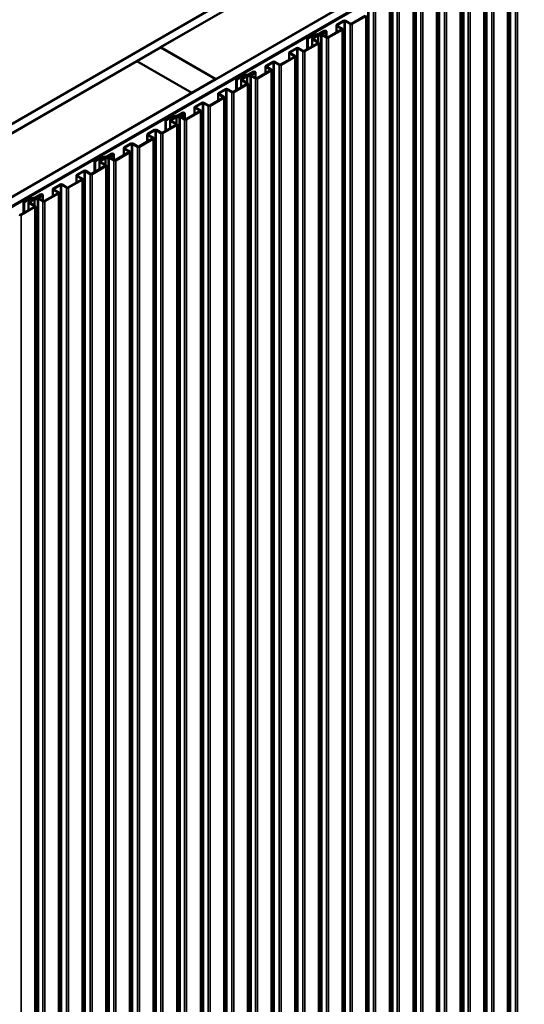
# Model space of a CAD drawing. Units: inches. Extents: x 0.6 to 33.4, y 0.4 to 21.4.
# Drawn here: x 28.9 to 31.1, y 14.7 to 19.1 of the extents above; entities that cross this region are included whole.
import ezdxf

# ---------------------------------------------------------------- set-up
doc = ezdxf.new("R2010")
doc.units = ezdxf.units.IN
doc.header["$LTSCALE"] = 2
doc.header["$MEASUREMENT"] = 0
doc.layers.add('Visible (ANSI)', color=7, linetype='Continuous', lineweight=50)
doc.layers.add('Visible Narrow (ANSI)', color=7, linetype='Continuous', lineweight=35)

msp = doc.modelspace()

# ---------------------------------------------------------------- linework, layer by layer
at = {"layer": 'Visible (ANSI)'}
for p, q in [((28.25916, 18.33983), (32.18219, 20.60479)), ((32.21754, 20.58438), (28.25916, 18.299)), ((28.25916, 18.01159), (32.46644, 20.44067)), ((32.5018, 20.42026), (28.25916, 17.97077)), ((28.26199, 17.97159), (32.49897, 20.41781)), ((28.26482, 17.96995), (32.5018, 20.41618)), ((29.49801, 19.01344), (30.5219, 19.60458)), ((31.05708, 14.62491), (31.05708, 19.52389)), ((30.76939, 19.46169), (29.7455, 18.87055)), ((30.95101, 14.56367), (30.95101, 19.46265)), ((30.85566, 14.54123), (30.85566, 19.44021)), ((30.85688, 14.53943), (30.85688, 19.43841)), ((30.84495, 14.50244), (30.84495, 19.40142)), ((30.73888, 14.4412), (30.73888, 19.34018)), ((30.63281, 14.37996), (30.63281, 19.27894)), ((30.53746, 14.35752), (30.53746, 19.2565)), ((30.53868, 14.35572), (30.53868, 19.2547)), ((30.52675, 14.31873), (30.52675, 19.2177)), ((30.41655, 19.15516), (30.35489, 19.11956)), ((30.35715, 19.11826), (30.41881, 19.15385)), ((30.42068, 14.25749), (30.42068, 19.15647)), ((30.28672, 19.11178), (30.28672, 19.08021)), ((30.31942, 19.1322), (30.28859, 19.1144)), ((30.28859, 19.10917), (30.31048, 19.09654)), ((30.29086, 19.11309), (30.32169, 19.13089)), ((30.31274, 19.09784), (30.29086, 19.11048)), ((30.32621, 19.13089), (30.3481, 19.11826)), ((30.35036, 19.11956), (30.32848, 19.1322)), ((30.18179, 19.06921), (30.15582, 19.05421)), ((30.15808, 19.05291), (30.18406, 19.0679)), ((30.20164, 19.06785), (30.17936, 19.05499)), ((30.18163, 19.05368), (30.2039, 19.06654)), ((30.2084, 19.07465), (30.18433, 19.07011)), ((30.18532, 19.06835), (30.2094, 19.07289)), ((30.23042, 19.08708), (30.20967, 19.0751)), ((30.21194, 19.07379), (30.23268, 19.08577)), ((30.21575, 19.07446), (30.21575, 19.07158)), ((30.23013, 19.0843), (30.21762, 19.07707)), ((30.21926, 14.17381), (30.21926, 19.07279)), ((30.21988, 19.07577), (30.2324, 19.08299)), ((30.22048, 14.17201), (30.22048, 19.07099)), ((30.23805, 19.08267), (30.22236, 19.0736)), ((30.22236, 19.06838), (30.24203, 19.05702)), ((30.22462, 19.0723), (30.24032, 19.08136)), ((30.24429, 19.05832), (30.22462, 19.06968)), ((30.2324, 19.08299), (30.23013, 19.0843)), ((30.2324, 19.0794), (30.2324, 19.08299)), ((30.24237, 19.08422), (30.24237, 19.05944)), ((30.31048, 19.09392), (30.24882, 19.05832)), ((30.25108, 19.05702), (30.31274, 19.09262)), ((30.31462, 14.19625), (30.31462, 19.09523)), ((29.39124, 18.95179), (29.4973, 19.01303)), ((29.4973, 19.01303), (29.74479, 18.87014)), ((29.7455, 18.87055), (29.49801, 19.01344)), ((29.49801, 19.01344), (29.49801, 19.01262)), ((30.20441, 19.03269), (30.14275, 18.99709)), ((30.14502, 18.99578), (30.20668, 19.03138)), ((30.15582, 19.05421), (30.15582, 19.00463)), ((30.15808, 19.05291), (30.15582, 19.05421)), ((30.15808, 19.00594), (30.15808, 19.05291)), ((30.17749, 19.05237), (30.17749, 19.01714)), ((30.17936, 19.04976), (30.20441, 19.0353)), ((30.20668, 19.03661), (30.18163, 19.05107)), ((30.20855, 14.13501), (30.20855, 19.03399)), ((30.09835, 18.97145), (30.03669, 18.93585)), ((30.03895, 18.93454), (30.10061, 18.97014)), ((30.07459, 18.98931), (30.07459, 18.95773)), ((30.10729, 19.00972), (30.07646, 18.99192)), ((30.07646, 18.9867), (30.09835, 18.97406)), ((30.07873, 18.99062), (30.10956, 19.00842)), ((30.10061, 18.97537), (30.07873, 18.988)), ((30.10248, 14.07378), (30.10248, 18.97276)), ((30.11408, 19.00842), (30.13597, 18.99578)), ((30.13823, 18.99709), (30.11634, 19.00972)), ((28.36664, 18.36024), (29.39053, 18.95138)), ((29.39053, 18.95138), (29.63802, 18.8085)), ((29.63872, 18.8089), (29.39124, 18.95179)), ((29.39124, 18.95179), (29.39124, 18.95097)), ((29.96852, 18.92807), (29.96852, 18.89649)), ((30.00123, 18.94849), (29.9704, 18.93069)), ((29.9704, 18.92546), (29.99228, 18.91283)), ((29.97266, 18.92938), (30.00349, 18.94718)), ((29.99454, 18.91413), (29.97266, 18.92677)), ((30.00801, 18.94718), (30.0299, 18.93454)), ((30.03216, 18.93585), (30.01028, 18.94849)), ((29.86359, 18.8855), (29.83762, 18.8705)), ((29.83988, 18.86919), (29.86586, 18.88419)), ((29.88344, 18.88413), (29.86117, 18.87128)), ((29.86343, 18.86997), (29.8857, 18.88283)), ((29.89021, 18.89094), (29.86613, 18.8864)), ((29.86713, 18.88464), (29.8912, 18.88918)), ((29.91222, 18.90336), (29.89147, 18.89139)), ((29.89374, 18.89008), (29.91448, 18.90206)), ((29.89755, 18.89075), (29.89755, 18.88787)), ((29.91194, 18.90059), (29.89942, 18.89336)), ((29.90106, 13.9901), (29.90106, 18.88908)), ((29.90168, 18.89206), (29.9142, 18.89928)), ((29.90228, 13.9883), (29.90228, 18.88728)), ((29.91986, 18.89895), (29.90416, 18.88989)), ((29.90416, 18.88467), (29.92383, 18.87331)), ((29.90642, 18.88859), (29.92212, 18.89765)), ((29.9261, 18.87461), (29.90642, 18.88597)), ((29.9142, 18.89928), (29.91194, 18.90059)), ((29.9142, 18.89569), (29.9142, 18.89928)), ((29.92417, 18.90051), (29.92417, 18.87573)), ((29.99228, 18.91021), (29.93062, 18.87461)), ((29.93288, 18.87331), (29.99454, 18.90891)), ((29.99642, 14.01254), (29.99642, 18.91152)), ((29.74479, 18.87014), (29.63872, 18.8089)), ((29.74479, 18.87014), (29.74479, 18.86932)), ((29.7455, 18.87055), (29.7455, 18.86973)), ((29.88622, 18.84898), (29.82456, 18.81338)), ((29.82682, 18.81207), (29.88848, 18.84767)), ((29.83762, 18.8705), (29.83762, 18.82092)), ((29.83988, 18.86919), (29.83762, 18.8705)), ((29.83988, 18.82222), (29.83988, 18.86919)), ((29.85929, 18.86866), (29.85929, 18.83343)), ((29.86117, 18.86605), (29.88622, 18.85159)), ((29.88848, 18.85289), (29.86343, 18.86736)), ((29.89035, 13.9513), (29.89035, 18.85028)), ((29.63802, 18.8085), (28.61413, 18.21735)), ((29.63802, 18.8085), (29.63802, 18.80768)), ((29.63872, 18.8089), (29.63872, 18.80809)), ((29.75639, 18.8056), (29.75639, 18.77402)), ((29.78909, 18.82601), (29.75826, 18.80821)), ((29.75826, 18.80299), (29.78015, 18.79035)), ((29.76053, 18.80691), (29.79136, 18.8247)), ((29.78241, 18.79166), (29.76053, 18.80429)), ((29.79588, 18.8247), (29.81777, 18.81207)), ((29.82003, 18.81338), (29.79815, 18.82601)), ((29.68303, 18.76477), (29.6522, 18.74697)), ((29.65446, 18.74567), (29.68529, 18.76347)), ((29.68982, 18.76347), (29.7117, 18.75083)), ((29.71396, 18.75214), (29.69208, 18.76477)), ((29.78015, 18.78774), (29.71849, 18.75214)), ((29.72075, 18.75083), (29.78241, 18.78643)), ((29.78429, 13.89006), (29.78429, 18.78904)), ((29.5454, 18.70178), (29.51942, 18.68679)), ((29.57201, 18.70723), (29.54793, 18.70268)), ((29.54893, 18.70093), (29.573, 18.70547)), ((29.59402, 18.71965), (29.57328, 18.70768)), ((29.57554, 18.70637), (29.59628, 18.71835)), ((29.57935, 18.70704), (29.57935, 18.70416)), ((29.59374, 18.71688), (29.58122, 18.70965)), ((29.58287, 13.80638), (29.58287, 18.70536)), ((29.58349, 18.70834), (29.596, 18.71557)), ((29.58409, 13.80459), (29.58409, 18.70357)), ((29.60166, 18.71524), (29.58596, 18.70618)), ((29.58596, 18.70095), (29.60564, 18.68959)), ((29.58822, 18.70487), (29.60392, 18.71394)), ((29.6079, 18.6909), (29.58822, 18.70226)), ((29.596, 18.71557), (29.59374, 18.71688)), ((29.596, 18.71198), (29.596, 18.71557)), ((29.60597, 18.71679), (29.60597, 18.69201)), ((29.67408, 18.7265), (29.61242, 18.6909)), ((29.61469, 18.68959), (29.67635, 18.72519)), ((29.65032, 18.74436), (29.65032, 18.71278)), ((29.6522, 18.74175), (29.67408, 18.72911)), ((29.67635, 18.73042), (29.65446, 18.74306)), ((29.67822, 13.82883), (29.67822, 18.72781)), ((29.56802, 18.66526), (29.50636, 18.62966)), ((29.50862, 18.62836), (29.57028, 18.66396)), ((29.51942, 18.68679), (29.51942, 18.63721)), ((29.52168, 18.68548), (29.51942, 18.68679)), ((29.52168, 18.68548), (29.54766, 18.70048)), ((29.52168, 18.63851), (29.52168, 18.68548)), ((29.54109, 18.68495), (29.54109, 18.64972)), ((29.56524, 18.70042), (29.54297, 18.68756)), ((29.54297, 18.68234), (29.56802, 18.66788)), ((29.54523, 18.68626), (29.5675, 18.69912)), ((29.57028, 18.66918), (29.54523, 18.68364)), ((29.57215, 13.76759), (29.57215, 18.66657)), ((29.43819, 18.62189), (29.43819, 18.59031)), ((29.4709, 18.6423), (29.44007, 18.6245)), ((29.44007, 18.61927), (29.46195, 18.60664)), ((29.44233, 18.62319), (29.47316, 18.64099)), ((29.46421, 18.60795), (29.44233, 18.62058)), ((29.47768, 18.64099), (29.49957, 18.62836)), ((29.50183, 18.62966), (29.47995, 18.6423)), ((29.36483, 18.58106), (29.334, 18.56326)), ((29.33626, 18.56196), (29.36709, 18.57976)), ((29.37162, 18.57976), (29.3935, 18.56712)), ((29.39577, 18.56843), (29.37388, 18.58106)), ((29.46195, 18.60403), (29.40029, 18.56843)), ((29.40255, 18.56712), (29.46421, 18.60272)), ((29.46609, 13.70635), (29.46609, 18.60533)), ((29.27582, 18.53594), (29.25508, 18.52396)), ((29.25734, 18.52266), (29.27809, 18.53463)), ((29.27554, 18.53316), (29.26303, 18.52594)), ((29.26529, 18.52463), (29.2778, 18.53186)), ((29.28346, 18.53153), (29.26776, 18.52247)), ((29.27002, 18.52116), (29.28572, 18.53022)), ((29.2778, 18.53186), (29.27554, 18.53316)), ((29.2778, 18.52827), (29.2778, 18.53186)), ((29.28777, 18.53308), (29.28777, 18.5083)), ((29.35589, 18.54279), (29.29423, 18.50719)), ((29.29649, 18.50588), (29.35815, 18.54148)), ((29.33213, 18.56065), (29.33213, 18.52907)), ((29.334, 18.55804), (29.35589, 18.5454)), ((29.35815, 18.54671), (29.33626, 18.55934)), ((29.36002, 13.64512), (29.36002, 18.5441)), ((29.24982, 18.48155), (29.18816, 18.44595)), ((29.19042, 18.44465), (29.25208, 18.48025)), ((29.2272, 18.51807), (29.20122, 18.50308)), ((29.20122, 18.50308), (29.20122, 18.45349)), ((29.20349, 18.50177), (29.20122, 18.50308)), ((29.20349, 18.50177), (29.22946, 18.51677)), ((29.20349, 18.4548), (29.20349, 18.50177)), ((29.2229, 18.50124), (29.2229, 18.46601)), ((29.24704, 18.51671), (29.22477, 18.50385)), ((29.22477, 18.49863), (29.24982, 18.48416)), ((29.22703, 18.50255), (29.24931, 18.51541)), ((29.25208, 18.48547), (29.22703, 18.49993)), ((29.25381, 18.52351), (29.22974, 18.51897)), ((29.23073, 18.51722), (29.2548, 18.52176)), ((29.25396, 13.58388), (29.25396, 18.48286)), ((29.26115, 18.52333), (29.26115, 18.52045)), ((29.26467, 13.62267), (29.26467, 18.52165)), ((29.26589, 13.62088), (29.26589, 18.51986)), ((29.26776, 18.51724), (29.28744, 18.50588)), ((29.2897, 18.50719), (29.27002, 18.51855)), ((29.11999, 18.43818), (29.11999, 18.4066)), ((29.1527, 18.45859), (29.12187, 18.44079)), ((29.12187, 18.43556), (29.14375, 18.42293)), ((29.12413, 18.43948), (29.15496, 18.45728)), ((29.14602, 18.42423), (29.12413, 18.43687)), ((29.15949, 18.45728), (29.18137, 18.44465)), ((29.18363, 18.44595), (29.16175, 18.45859)), ((29.04663, 18.39735), (29.0158, 18.37955)), ((29.01807, 18.37824), (29.04889, 18.39604)), ((29.05342, 18.39604), (29.07531, 18.38341)), ((29.07757, 18.38472), (29.05568, 18.39735)), ((29.14375, 18.42031), (29.08209, 18.38472)), ((29.08436, 18.38341), (29.14602, 18.41901)), ((29.14789, 13.52264), (29.14789, 18.42162)), ((28.95763, 18.35223), (28.93688, 18.34025)), ((28.93914, 18.33895), (28.95989, 18.35092)), ((28.95734, 18.34945), (28.94483, 18.34223)), ((28.94709, 18.34092), (28.9596, 18.34815)), ((28.96526, 18.34782), (28.94956, 18.33876)), ((28.9596, 18.34815), (28.95734, 18.34945)), ((28.9596, 18.34455), (28.9596, 18.34815)), ((28.96957, 18.34937), (28.96957, 18.32459)), ((29.03769, 18.35908), (28.97603, 18.32348)), ((28.97829, 18.32217), (29.03995, 18.35777)), ((29.01393, 18.37694), (29.01393, 18.34536)), ((29.0158, 18.37433), (29.03769, 18.36169)), ((29.03995, 18.363), (29.01807, 18.37563)), ((29.04182, 13.4614), (29.04182, 18.36038)), ((28.909, 18.33436), (28.88303, 18.31936)), ((28.88303, 18.31936), (28.88303, 18.26978)), ((28.88529, 18.31806), (28.88303, 18.31936)), ((28.88529, 18.31806), (28.91126, 18.33306)), ((28.88529, 18.27109), (28.88529, 18.31806)), ((28.9047, 18.31753), (28.9047, 18.2823)), ((28.92884, 18.333), (28.90657, 18.32014)), ((28.90657, 18.31491), (28.93162, 18.30045)), ((28.90883, 18.31883), (28.93111, 18.33169)), ((28.93388, 18.30176), (28.90883, 18.31622)), ((28.93561, 18.3398), (28.91154, 18.33526)), ((28.91253, 18.3335), (28.93661, 18.33805)), ((28.94295, 18.33961), (28.94295, 18.33674)), ((28.94647, 13.43896), (28.94647, 18.33794)), ((28.94769, 13.43716), (28.94769, 18.33614)), ((28.94956, 18.33353), (28.96924, 18.32217)), ((28.95183, 18.33745), (28.96752, 18.34651)), ((28.9715, 18.32348), (28.95183, 18.33484)), ((28.93162, 18.29784), (28.86996, 18.26224)), ((28.87222, 18.26093), (28.93388, 18.29653)), ((28.93576, 13.40017), (28.93576, 18.29915))]:
    msp.add_line(p, q, dxfattribs=at)
for centre, major_axis, start_param, end_param in [((30.29312, 19.11178), (-0.0064, 0), 5.4977871, 7.0685835), ((30.29312, 19.11178), (-0.0032, 0), 5.4977871, 7.0685835), ((30.32395, 19.12958), (-0.0064, 0), 3.9269908, 5.4977871), ((30.32395, 19.12958), (0.0032, 0), 0.7853982, 2.3561945), ((30.35262, 19.12087), (0.0064, 0), 3.9269908, 5.4977871), ((30.35262, 19.12087), (-0.0032, 0), 0.7853982, 2.3561945), ((30.18389, 19.05237), (-0.0064, 0), 5.4977871, 7.0685835), ((30.18632, 19.0666), (-0.0064, 0), 5.028174, 5.4977871), ((30.18632, 19.0666), (0.0032, 0), 1.8865814, 2.3561945), ((30.20616, 19.06523), (-0.0064, 0), 4.4942392, 5.4977871), ((30.20616, 19.06523), (0.0032, 0), 1.3526466, 2.3561945), ((30.20906, 19.07279), (0.0102, 0), 4.4942392, 6.5013351), ((30.20906, 19.07279), (0.007, 0), 4.4942392, 6.5013351), ((30.20741, 19.07641), (-0.0032, 0), 1.8865814, 2.3561945), ((30.20741, 19.07641), (0.0064, 0), 5.028174, 5.4977871), ((30.22215, 19.07446), (-0.0064, 0), 5.4977871, 6.5013351), ((30.22215, 19.07446), (-0.0032, 0), 5.4977871, 6.5013351), ((30.22688, 19.07099), (-0.0064, 0), 5.4977871, 7.0685835), ((30.22688, 19.07099), (-0.0032, 0), 5.4977871, 7.0685835), ((30.23537, 19.08422), (-0.007, 0), 3.9269908, 5.4977871), ((30.23537, 19.08422), (0.0038, 0), 0.7853982, 2.3561945), ((30.23537, 19.08422), (0.0038, 0), 5.4977871, 7.0685835), ((30.23537, 19.08422), (0.007, 0), 5.4977871, 7.0685835), ((30.24656, 19.05963), (0.0064, 0), 3.9269908, 5.4977871), ((30.24656, 19.05963), (-0.0032, 0), 0.7853982, 2.3561945), ((30.30822, 19.09523), (0.0032, 0), 5.4977871, 7.0685835), ((30.30822, 19.09523), (0.0064, 0), 5.4977871, 7.0685835), ((30.11182, 19.00711), (-0.0064, 0), 3.9269908, 5.4977871), ((30.18389, 19.05237), (-0.0032, 0), 5.4977871, 7.0685835), ((30.20215, 19.03399), (0.0032, 0), 5.4977871, 7.0685835), ((30.20215, 19.03399), (0.0064, 0), 5.4977871, 7.0685835), ((30.08099, 18.98931), (-0.0064, 0), 5.4977871, 7.0685835), ((30.08099, 18.98931), (-0.0032, 0), 5.4977871, 7.0685835), ((30.09608, 18.97276), (0.0032, 0), 5.4977871, 7.0685835), ((30.09608, 18.97276), (0.0064, 0), 5.4977871, 7.0685835), ((30.11182, 19.00711), (0.0032, 0), 0.7853982, 2.3561945), ((30.14049, 18.99839), (0.0064, 0), 3.9269908, 5.4977871), ((30.14049, 18.99839), (-0.0032, 0), 0.7853982, 2.3561945), ((29.97492, 18.92807), (-0.0064, 0), 5.4977871, 7.0685835), ((29.97492, 18.92807), (-0.0032, 0), 5.4977871, 7.0685835), ((30.00575, 18.94587), (-0.0064, 0), 3.9269908, 5.4977871), ((30.00575, 18.94587), (0.0032, 0), 0.7853982, 2.3561945), ((30.03442, 18.93716), (0.0064, 0), 3.9269908, 5.4977871), ((30.03442, 18.93716), (-0.0032, 0), 0.7853982, 2.3561945), ((29.86812, 18.88288), (-0.0064, 0), 5.028174, 5.4977871), ((29.86812, 18.88288), (0.0032, 0), 1.8865814, 2.3561945), ((29.88796, 18.88152), (-0.0064, 0), 4.4942392, 5.4977871), ((29.88796, 18.88152), (0.0032, 0), 1.3526466, 2.3561945), ((29.89086, 18.88908), (0.0102, 0), 4.4942392, 6.5013351), ((29.89086, 18.88908), (0.007, 0), 4.4942392, 6.5013351), ((29.88921, 18.89269), (-0.0032, 0), 1.8865814, 2.3561945), ((29.88921, 18.89269), (0.0064, 0), 5.028174, 5.4977871), ((29.90395, 18.89075), (-0.0064, 0), 5.4977871, 6.5013351), ((29.90395, 18.89075), (-0.0032, 0), 5.4977871, 6.5013351), ((29.90868, 18.88728), (-0.0064, 0), 5.4977871, 7.0685835), ((29.90868, 18.88728), (-0.0032, 0), 5.4977871, 7.0685835), ((29.91717, 18.90051), (-0.007, 0), 3.9269908, 5.4977871), ((29.91717, 18.90051), (0.0038, 0), 0.7853982, 2.3561945), ((29.91717, 18.90051), (0.0038, 0), 5.4977871, 7.0685835), ((29.91717, 18.90051), (0.007, 0), 5.4977871, 7.0685835), ((29.99002, 18.91152), (0.0032, 0), 5.4977871, 7.0685835), ((29.99002, 18.91152), (0.0064, 0), 5.4977871, 7.0685835), ((29.86569, 18.86866), (-0.0064, 0), 5.4977871, 7.0685835), ((29.86569, 18.86866), (-0.0032, 0), 5.4977871, 7.0685835), ((29.88395, 18.85028), (0.0032, 0), 5.4977871, 7.0685835), ((29.88395, 18.85028), (0.0064, 0), 5.4977871, 7.0685835), ((29.92836, 18.87592), (0.0064, 0), 3.9269908, 5.4977871), ((29.92836, 18.87592), (-0.0032, 0), 0.7853982, 2.3561945), ((29.76279, 18.8056), (-0.0064, 0), 5.4977871, 7.0685835), ((29.76279, 18.8056), (-0.0032, 0), 5.4977871, 7.0685835), ((29.77789, 18.78904), (0.0032, 0), 5.4977871, 7.0685835), ((29.77789, 18.78904), (0.0064, 0), 5.4977871, 7.0685835), ((29.79362, 18.8234), (-0.0064, 0), 3.9269908, 5.4977871), ((29.79362, 18.8234), (0.0032, 0), 0.7853982, 2.3561945), ((29.82229, 18.81468), (0.0064, 0), 3.9269908, 5.4977871), ((29.82229, 18.81468), (-0.0032, 0), 0.7853982, 2.3561945), ((29.65672, 18.74436), (-0.0064, 0), 5.4977871, 7.0685835), ((29.65672, 18.74436), (-0.0032, 0), 5.4977871, 7.0685835), ((29.68755, 18.76216), (-0.0064, 0), 3.9269908, 5.4977871), ((29.68755, 18.76216), (0.0032, 0), 0.7853982, 2.3561945), ((29.71623, 18.75344), (0.0064, 0), 3.9269908, 5.4977871), ((29.71623, 18.75344), (-0.0032, 0), 0.7853982, 2.3561945), ((29.54992, 18.69917), (-0.0064, 0), 5.028174, 5.4977871), ((29.54992, 18.69917), (0.0032, 0), 1.8865814, 2.3561945), ((29.56977, 18.69781), (-0.0064, 0), 4.4942392, 5.4977871), ((29.57267, 18.70536), (0.0102, 0), 4.4942392, 6.5013351), ((29.57267, 18.70536), (0.007, 0), 4.4942392, 6.5013351), ((29.57101, 18.70898), (-0.0032, 0), 1.8865814, 2.3561945), ((29.57101, 18.70898), (0.0064, 0), 5.028174, 5.4977871), ((29.58575, 18.70704), (-0.0064, 0), 5.4977871, 6.5013351), ((29.58575, 18.70704), (-0.0032, 0), 5.4977871, 6.5013351), ((29.59049, 18.70357), (-0.0064, 0), 5.4977871, 7.0685835), ((29.59049, 18.70357), (-0.0032, 0), 5.4977871, 7.0685835), ((29.59897, 18.71679), (-0.007, 0), 3.9269908, 5.4977871), ((29.59897, 18.71679), (0.0038, 0), 0.7853982, 2.3561945), ((29.59897, 18.71679), (0.0038, 0), 5.4977871, 7.0685835), ((29.59897, 18.71679), (0.007, 0), 5.4977871, 7.0685835), ((29.67182, 18.72781), (0.0032, 0), 5.4977871, 7.0685835), ((29.67182, 18.72781), (0.0064, 0), 5.4977871, 7.0685835), ((29.54749, 18.68495), (-0.0064, 0), 5.4977871, 7.0685835), ((29.54749, 18.68495), (-0.0032, 0), 5.4977871, 7.0685835), ((29.56977, 18.69781), (0.0032, 0), 1.3526466, 2.3561945), ((29.56575, 18.66657), (0.0032, 0), 5.4977871, 7.0685835), ((29.56575, 18.66657), (0.0064, 0), 5.4977871, 7.0685835), ((29.61016, 18.69221), (0.0064, 0), 3.9269908, 5.4977871), ((29.61016, 18.69221), (-0.0032, 0), 0.7853982, 2.3561945), ((29.44459, 18.62189), (-0.0064, 0), 5.4977871, 7.0685835), ((29.44459, 18.62189), (-0.0032, 0), 5.4977871, 7.0685835), ((29.47542, 18.63969), (-0.0064, 0), 3.9269908, 5.4977871), ((29.47542, 18.63969), (0.0032, 0), 0.7853982, 2.3561945), ((29.50409, 18.63097), (0.0064, 0), 3.9269908, 5.4977871), ((29.50409, 18.63097), (-0.0032, 0), 0.7853982, 2.3561945), ((29.36936, 18.57845), (-0.0064, 0), 3.9269908, 5.4977871), ((29.36936, 18.57845), (0.0032, 0), 0.7853982, 2.3561945), ((29.39803, 18.56973), (-0.0032, 0), 0.7853982, 2.3561945), ((29.45969, 18.60533), (0.0032, 0), 5.4977871, 7.0685835), ((29.45969, 18.60533), (0.0064, 0), 5.4977871, 7.0685835), ((29.26755, 18.52333), (-0.0064, 0), 5.4977871, 6.5013351), ((29.26755, 18.52333), (-0.0032, 0), 5.4977871, 6.5013351), ((29.28077, 18.53308), (-0.007, 0), 3.9269908, 5.4977871), ((29.28077, 18.53308), (0.0038, 0), 0.7853982, 2.3561945), ((29.28077, 18.53308), (0.0038, 0), 5.4977871, 7.0685835), ((29.28077, 18.53308), (0.007, 0), 5.4977871, 7.0685835), ((29.33853, 18.56065), (-0.0064, 0), 5.4977871, 7.0685835), ((29.33853, 18.56065), (-0.0032, 0), 5.4977871, 7.0685835), ((29.35362, 18.5441), (0.0032, 0), 5.4977871, 7.0685835), ((29.35362, 18.5441), (0.0064, 0), 5.4977871, 7.0685835), ((29.39803, 18.56973), (0.0064, 0), 3.9269908, 5.4977871), ((29.2293, 18.50124), (-0.0064, 0), 5.4977871, 7.0685835), ((29.2293, 18.50124), (-0.0032, 0), 5.4977871, 7.0685835), ((29.23172, 18.51546), (-0.0064, 0), 5.028174, 5.4977871), ((29.23172, 18.51546), (0.0032, 0), 1.8865814, 2.3561945), ((29.25157, 18.5141), (-0.0064, 0), 4.4942392, 5.4977871), ((29.25157, 18.5141), (0.0032, 0), 1.3526466, 2.3561945), ((29.24756, 18.48286), (0.0032, 0), 5.4977871, 7.0685835), ((29.24756, 18.48286), (0.0064, 0), 5.4977871, 7.0685835), ((29.25447, 18.52165), (0.0102, 0), 4.4942392, 6.5013351), ((29.25447, 18.52165), (0.007, 0), 4.4942392, 6.5013351), ((29.25282, 18.52527), (-0.0032, 0), 1.8865814, 2.3561945), ((29.25282, 18.52527), (0.0064, 0), 5.028174, 5.4977871), ((29.27229, 18.51986), (-0.0064, 0), 5.4977871, 7.0685835), ((29.27229, 18.51986), (-0.0032, 0), 5.4977871, 7.0685835), ((29.29196, 18.5085), (0.0064, 0), 3.9269908, 5.4977871), ((29.29196, 18.5085), (-0.0032, 0), 0.7853982, 2.3561945), ((29.12639, 18.43818), (-0.0064, 0), 5.4977871, 7.0685835), ((29.12639, 18.43818), (-0.0032, 0), 5.4977871, 7.0685835), ((29.15722, 18.45597), (-0.0064, 0), 3.9269908, 5.4977871), ((29.15722, 18.45597), (0.0032, 0), 0.7853982, 2.3561945), ((29.1859, 18.44726), (0.0064, 0), 3.9269908, 5.4977871), ((29.1859, 18.44726), (-0.0032, 0), 0.7853982, 2.3561945), ((29.05116, 18.39474), (-0.0064, 0), 3.9269908, 5.4977871), ((29.05116, 18.39474), (0.0032, 0), 0.7853982, 2.3561945), ((29.14149, 18.42162), (0.0032, 0), 5.4977871, 7.0685835), ((29.14149, 18.42162), (0.0064, 0), 5.4977871, 7.0685835), ((28.96257, 18.34937), (-0.007, 0), 3.9269908, 5.4977871), ((28.96257, 18.34937), (0.0038, 0), 0.7853982, 2.3561945), ((28.96257, 18.34937), (0.0038, 0), 5.4977871, 7.0685835), ((28.96257, 18.34937), (0.007, 0), 5.4977871, 7.0685835), ((29.02033, 18.37694), (-0.0064, 0), 5.4977871, 7.0685835), ((29.02033, 18.37694), (-0.0032, 0), 5.4977871, 7.0685835), ((29.03542, 18.36038), (0.0032, 0), 5.4977871, 7.0685835), ((29.03542, 18.36038), (0.0064, 0), 5.4977871, 7.0685835), ((29.07983, 18.38602), (0.0064, 0), 3.9269908, 5.4977871), ((29.07983, 18.38602), (-0.0032, 0), 0.7853982, 2.3561945), ((28.9111, 18.31753), (-0.0064, 0), 5.4977871, 7.0685835), ((28.9111, 18.31753), (-0.0032, 0), 5.4977871, 7.0685835), ((28.91353, 18.33175), (-0.0064, 0), 5.028174, 5.4977871), ((28.91353, 18.33175), (0.0032, 0), 1.8865814, 2.3561945), ((28.93337, 18.33039), (-0.0064, 0), 4.4942392, 5.4977871), ((28.93337, 18.33039), (0.0032, 0), 1.3526466, 2.3561945), ((28.93627, 18.33794), (0.0102, 0), 4.4942392, 6.5013351), ((28.93627, 18.33794), (0.007, 0), 4.4942392, 6.5013351), ((28.93462, 18.34156), (-0.0032, 0), 1.8865814, 2.3561945), ((28.93462, 18.34156), (0.0064, 0), 5.028174, 5.4977871), ((28.94935, 18.33961), (-0.0064, 0), 5.4977871, 6.5013351), ((28.94935, 18.33961), (-0.0032, 0), 5.4977871, 6.5013351), ((28.95409, 18.33614), (-0.0064, 0), 5.4977871, 7.0685835), ((28.95409, 18.33614), (-0.0032, 0), 5.4977871, 7.0685835), ((28.97376, 18.32478), (0.0064, 0), 3.9269908, 5.4977871), ((28.97376, 18.32478), (-0.0032, 0), 0.7853982, 2.3561945), ((28.8677, 18.26355), (0.0064, 0), 3.9269908, 5.4977871), ((28.8677, 18.26355), (-0.0032, 0), 0.7853982, 2.3561945), ((28.92936, 18.29915), (0.0032, 0), 5.4977871, 7.0685835), ((28.92936, 18.29915), (0.0064, 0), 5.4977871, 7.0685835)]:
    msp.add_ellipse(centre, major_axis=major_axis, ratio=0.5773503, start_param=start_param, end_param=end_param, dxfattribs=at)
at = {"layer": 'Visible Narrow (ANSI)'}
for p, q in [((31.06415, 19.55955), (31.06415, 14.66057)), ((31.06867, 19.55955), (31.06867, 14.66057)), ((31.09056, 19.54692), (31.09056, 14.64794)), ((31.09961, 19.54692), (31.09961, 14.64794)), ((30.95808, 19.49831), (30.95808, 14.59933)), ((30.96261, 19.49831), (30.96261, 14.59933)), ((31.0552, 19.52128), (31.0552, 14.6223)), ((30.94914, 19.46004), (30.94914, 14.56106)), ((30.98449, 19.48568), (30.98449, 14.5867)), ((30.99354, 19.48568), (30.99354, 14.5867)), ((30.85628, 19.44319), (30.85628, 14.54421)), ((30.85875, 19.4358), (30.85875, 14.53682)), ((30.87843, 19.42444), (30.87843, 14.52546)), ((30.88748, 19.42444), (30.88748, 14.52546)), ((30.74595, 19.37584), (30.74595, 14.47686)), ((30.75048, 19.37584), (30.75048, 14.47686)), ((30.84307, 19.3988), (30.84307, 14.49982)), ((30.73701, 19.33757), (30.73701, 14.43859)), ((30.77236, 19.3632), (30.77236, 14.46423)), ((30.78141, 19.3632), (30.78141, 14.46423)), ((30.63094, 19.27633), (30.63094, 14.37735)), ((30.63989, 19.3146), (30.63989, 14.41562)), ((30.64441, 19.3146), (30.64441, 14.41562)), ((30.6663, 19.30197), (30.6663, 14.40299)), ((30.67535, 19.30197), (30.67535, 14.40299)), ((30.53808, 19.25948), (30.53808, 14.3605)), ((30.54055, 19.25209), (30.54055, 14.35311)), ((30.56023, 19.24073), (30.56023, 14.34175)), ((30.56928, 19.24073), (30.56928, 14.34175)), ((30.42775, 19.19213), (30.42775, 14.29315)), ((30.43228, 19.19213), (30.43228, 14.29315)), ((30.52487, 19.21509), (30.52487, 14.31611)), ((30.41881, 19.15385), (30.41881, 14.25488)), ((30.45416, 19.17949), (30.45416, 14.28051)), ((30.46321, 19.17949), (30.46321, 14.28051)), ((30.28859, 19.1144), (30.29086, 19.11309)), ((30.28859, 19.10917), (30.29086, 19.11048)), ((30.28859, 19.08129), (30.28859, 19.10917)), ((30.29086, 19.11309), (30.29086, 19.11048)), ((30.31942, 19.1322), (30.32169, 19.13089)), ((30.32169, 19.13089), (30.32169, 14.23191)), ((30.32848, 19.1322), (30.32621, 19.13089)), ((30.32621, 19.13089), (30.32621, 14.23191)), ((30.35036, 19.11956), (30.3481, 19.11826)), ((30.3481, 19.11826), (30.3481, 14.21928)), ((30.35489, 19.11956), (30.35715, 19.11826)), ((30.35715, 19.11826), (30.35715, 14.21928)), ((30.17936, 19.05499), (30.18163, 19.05368)), ((30.18179, 19.06921), (30.18406, 19.0679)), ((30.18406, 19.0679), (30.18406, 19.0577)), ((30.18433, 19.07011), (30.18532, 19.06835)), ((30.18532, 19.06835), (30.18532, 19.05843)), ((30.20164, 19.06785), (30.2039, 19.06654)), ((30.2039, 19.06654), (30.2039, 19.03821)), ((30.20755, 19.06884), (30.20686, 19.06704)), ((30.20686, 19.06704), (30.20686, 19.0365)), ((30.2084, 19.07465), (30.2094, 19.07289)), ((30.2094, 19.07289), (30.2094, 19.06875)), ((30.20967, 19.0751), (30.21194, 19.07379)), ((30.21194, 19.07379), (30.21194, 19.0691)), ((30.2159, 19.07366), (30.21902, 19.07406)), ((30.2159, 19.07191), (30.2159, 19.07366)), ((30.21762, 19.07707), (30.21988, 19.07577)), ((30.21988, 19.07577), (30.21988, 14.17679)), ((30.22462, 19.0723), (30.22236, 19.0736)), ((30.22462, 19.06968), (30.22236, 19.06838)), ((30.22236, 19.06838), (30.22236, 14.1694)), ((30.22462, 19.06968), (30.22462, 19.0723)), ((30.23042, 19.08708), (30.23268, 19.08577)), ((30.23268, 19.08577), (30.23268, 19.07956)), ((30.24032, 19.08708), (30.23805, 19.08577)), ((30.24032, 19.08136), (30.23805, 19.08267)), ((30.24032, 19.06062), (30.24032, 19.08136)), ((30.24429, 19.05832), (30.24203, 19.05702)), ((30.24203, 19.05702), (30.24203, 14.15804)), ((30.24882, 19.05832), (30.25108, 19.05702)), ((30.25108, 19.05702), (30.25108, 14.15804)), ((30.31048, 19.09654), (30.31274, 19.09784)), ((30.31048, 19.09392), (30.31048, 19.09654)), ((30.31048, 19.09392), (30.31274, 19.09262)), ((30.31274, 19.09262), (30.31274, 14.19364)), ((30.17936, 19.04976), (30.18163, 19.05107)), ((30.17936, 19.01822), (30.17936, 19.04976)), ((30.18163, 19.05368), (30.18163, 19.05107)), ((30.20441, 19.0353), (30.20668, 19.03661)), ((30.20441, 19.03269), (30.20441, 19.0353)), ((30.20441, 19.03269), (30.20668, 19.03138)), ((30.20668, 19.03138), (30.20668, 14.1324)), ((30.07646, 18.99192), (30.07873, 18.99062)), ((30.07646, 18.9867), (30.07873, 18.988)), ((30.07646, 18.95881), (30.07646, 18.9867)), ((30.07873, 18.99062), (30.07873, 18.988)), ((30.09835, 18.97406), (30.10061, 18.97537)), ((30.09835, 18.97145), (30.09835, 18.97406)), ((30.09835, 18.97145), (30.10061, 18.97014)), ((30.10061, 18.97014), (30.10061, 14.07116)), ((30.10729, 19.00972), (30.10956, 19.00842)), ((30.10956, 19.00842), (30.10956, 14.10944)), ((30.11634, 19.00972), (30.11408, 19.00842)), ((30.11408, 19.00842), (30.11408, 14.10944)), ((30.13823, 18.99709), (30.13597, 18.99578)), ((30.13597, 18.99578), (30.13597, 14.0968)), ((30.14275, 18.99709), (30.14502, 18.99578)), ((30.14502, 18.99578), (30.14502, 14.0968)), ((29.9704, 18.93069), (29.97266, 18.92938)), ((29.9704, 18.92546), (29.97266, 18.92677)), ((29.9704, 18.89758), (29.9704, 18.92546)), ((29.97266, 18.92938), (29.97266, 18.92677)), ((30.00123, 18.94849), (30.00349, 18.94718)), ((30.00349, 18.94718), (30.00349, 14.0482)), ((30.01028, 18.94849), (30.00801, 18.94718)), ((30.00801, 18.94718), (30.00801, 14.0482)), ((30.03216, 18.93585), (30.0299, 18.93454)), ((30.0299, 18.93454), (30.0299, 14.03556)), ((30.03669, 18.93585), (30.03895, 18.93454)), ((30.03895, 18.93454), (30.03895, 14.03556)), ((29.86359, 18.8855), (29.86586, 18.88419)), ((29.86586, 18.88419), (29.86586, 18.87398)), ((29.86613, 18.8864), (29.86713, 18.88464)), ((29.86713, 18.88464), (29.86713, 18.87472)), ((29.88344, 18.88413), (29.8857, 18.88283)), ((29.8857, 18.88283), (29.8857, 18.8545)), ((29.88935, 18.88513), (29.88866, 18.88333)), ((29.88866, 18.88333), (29.88866, 18.85279)), ((29.89021, 18.89094), (29.8912, 18.88918)), ((29.8912, 18.88918), (29.8912, 18.88504)), ((29.89147, 18.89139), (29.89374, 18.89008)), ((29.89374, 18.89008), (29.89374, 18.88539)), ((29.8977, 18.88995), (29.90082, 18.89035)), ((29.8977, 18.8882), (29.8977, 18.88995)), ((29.89942, 18.89336), (29.90168, 18.89206)), ((29.90168, 18.89206), (29.90168, 13.99308)), ((29.90642, 18.88859), (29.90416, 18.88989)), ((29.90642, 18.88597), (29.90416, 18.88467)), ((29.90416, 18.88467), (29.90416, 13.98569)), ((29.90642, 18.88597), (29.90642, 18.88859)), ((29.91222, 18.90336), (29.91448, 18.90206)), ((29.91448, 18.90206), (29.91448, 18.89585)), ((29.92212, 18.90336), (29.91986, 18.90206)), ((29.92212, 18.89765), (29.91986, 18.89895)), ((29.92212, 18.87691), (29.92212, 18.89765)), ((29.99228, 18.91283), (29.99454, 18.91413)), ((29.99228, 18.91021), (29.99228, 18.91283)), ((29.99228, 18.91021), (29.99454, 18.90891)), ((29.99454, 18.90891), (29.99454, 14.00993)), ((29.86117, 18.87128), (29.86343, 18.86997)), ((29.86117, 18.86605), (29.86343, 18.86736)), ((29.86117, 18.83451), (29.86117, 18.86605)), ((29.86343, 18.86997), (29.86343, 18.86736)), ((29.88622, 18.85159), (29.88848, 18.85289)), ((29.88622, 18.84898), (29.88622, 18.85159)), ((29.88622, 18.84898), (29.88848, 18.84767)), ((29.88848, 18.84767), (29.88848, 13.94869)), ((29.9261, 18.87461), (29.92383, 18.87331)), ((29.92383, 18.87331), (29.92383, 13.97433)), ((29.93062, 18.87461), (29.93288, 18.87331)), ((29.93288, 18.87331), (29.93288, 13.97433)), ((29.75826, 18.80821), (29.76053, 18.80691)), ((29.75826, 18.80299), (29.76053, 18.80429)), ((29.75826, 18.7751), (29.75826, 18.80299)), ((29.76053, 18.80691), (29.76053, 18.80429)), ((29.78015, 18.79035), (29.78241, 18.79166)), ((29.78015, 18.78774), (29.78015, 18.79035)), ((29.78909, 18.82601), (29.79136, 18.8247)), ((29.79136, 18.8247), (29.79136, 13.92573)), ((29.79815, 18.82601), (29.79588, 18.8247)), ((29.79588, 18.8247), (29.79588, 13.92573)), ((29.82003, 18.81338), (29.81777, 18.81207)), ((29.81777, 18.81207), (29.81777, 13.91309)), ((29.82456, 18.81338), (29.82682, 18.81207)), ((29.82682, 18.81207), (29.82682, 13.91309)), ((29.6522, 18.74697), (29.65446, 18.74567)), ((29.65446, 18.74567), (29.65446, 18.74306)), ((29.68303, 18.76477), (29.68529, 18.76347)), ((29.68529, 18.76347), (29.68529, 13.86449)), ((29.69208, 18.76477), (29.68982, 18.76347)), ((29.68982, 18.76347), (29.68982, 13.86449)), ((29.71396, 18.75214), (29.7117, 18.75083)), ((29.7117, 18.75083), (29.7117, 13.85185)), ((29.71849, 18.75214), (29.72075, 18.75083)), ((29.72075, 18.75083), (29.72075, 13.85185)), ((29.78015, 18.78774), (29.78241, 18.78643)), ((29.78241, 18.78643), (29.78241, 13.88745)), ((29.5454, 18.70178), (29.54766, 18.70048)), ((29.54793, 18.70268), (29.54893, 18.70093)), ((29.54893, 18.70093), (29.54893, 18.69101)), ((29.57115, 18.70142), (29.57046, 18.69961)), ((29.57201, 18.70723), (29.573, 18.70547)), ((29.573, 18.70547), (29.573, 18.70133)), ((29.57328, 18.70768), (29.57554, 18.70637)), ((29.57554, 18.70637), (29.57554, 18.70168)), ((29.5795, 18.70624), (29.58262, 18.70664)), ((29.5795, 18.70449), (29.5795, 18.70624)), ((29.58122, 18.70965), (29.58349, 18.70834)), ((29.58349, 18.70834), (29.58349, 13.80936)), ((29.58822, 18.70487), (29.58596, 18.70618)), ((29.58822, 18.70226), (29.58596, 18.70095)), ((29.58596, 18.70095), (29.58596, 13.80197)), ((29.58822, 18.70226), (29.58822, 18.70487)), ((29.59402, 18.71965), (29.59628, 18.71835)), ((29.59628, 18.71835), (29.59628, 18.71214)), ((29.60392, 18.71965), (29.60166, 18.71835)), ((29.60392, 18.71394), (29.60166, 18.71524)), ((29.60392, 18.6932), (29.60392, 18.71394)), ((29.6522, 18.74175), (29.65446, 18.74306)), ((29.6522, 18.71387), (29.6522, 18.74175)), ((29.67408, 18.72911), (29.67635, 18.73042)), ((29.67408, 18.7265), (29.67408, 18.72911)), ((29.67408, 18.7265), (29.67635, 18.72519)), ((29.67635, 18.72519), (29.67635, 13.82621)), ((29.54297, 18.68756), (29.54523, 18.68626)), ((29.54297, 18.68234), (29.54523, 18.68364)), ((29.54297, 18.6508), (29.54297, 18.68234)), ((29.54523, 18.68626), (29.54523, 18.68364)), ((29.54766, 18.70048), (29.54766, 18.69027)), ((29.56524, 18.70042), (29.5675, 18.69912)), ((29.5675, 18.69912), (29.5675, 18.67079)), ((29.56802, 18.66788), (29.57028, 18.66918)), ((29.56802, 18.66526), (29.56802, 18.66788)), ((29.56802, 18.66526), (29.57028, 18.66396)), ((29.57028, 18.66396), (29.57028, 13.76498)), ((29.57046, 18.69961), (29.57046, 18.66907)), ((29.6079, 18.6909), (29.60564, 18.68959)), ((29.60564, 18.68959), (29.60564, 13.79062)), ((29.61242, 18.6909), (29.61469, 18.68959)), ((29.61469, 18.68959), (29.61469, 13.79062)), ((29.44007, 18.6245), (29.44233, 18.62319)), ((29.44007, 18.61927), (29.44233, 18.62058)), ((29.44007, 18.59139), (29.44007, 18.61927)), ((29.44233, 18.62319), (29.44233, 18.62058)), ((29.4709, 18.6423), (29.47316, 18.64099)), ((29.47316, 18.64099), (29.47316, 13.74201)), ((29.47995, 18.6423), (29.47768, 18.64099)), ((29.47768, 18.64099), (29.47768, 13.74201)), ((29.50183, 18.62966), (29.49957, 18.62836)), ((29.49957, 18.62836), (29.49957, 13.72938)), ((29.50636, 18.62966), (29.50862, 18.62836)), ((29.50862, 18.62836), (29.50862, 13.72938)), ((29.36483, 18.58106), (29.36709, 18.57976)), ((29.36709, 18.57976), (29.36709, 13.68078)), ((29.37388, 18.58106), (29.37162, 18.57976)), ((29.37162, 18.57976), (29.37162, 13.68078)), ((29.39577, 18.56843), (29.3935, 18.56712)), ((29.40029, 18.56843), (29.40255, 18.56712)), ((29.46195, 18.60664), (29.46421, 18.60795)), ((29.46195, 18.60403), (29.46195, 18.60664)), ((29.46195, 18.60403), (29.46421, 18.60272)), ((29.46421, 18.60272), (29.46421, 13.70374)), ((29.26303, 18.52594), (29.26529, 18.52463)), ((29.26529, 18.52463), (29.26529, 13.62565)), ((29.27582, 18.53594), (29.27809, 18.53463)), ((29.27809, 18.53463), (29.27809, 18.52843)), ((29.28572, 18.53594), (29.28346, 18.53463)), ((29.28572, 18.53022), (29.28346, 18.53153)), ((29.28572, 18.50949), (29.28572, 18.53022)), ((29.334, 18.56326), (29.33626, 18.56196)), ((29.334, 18.55804), (29.33626, 18.55934)), ((29.334, 18.53015), (29.334, 18.55804)), ((29.33626, 18.56196), (29.33626, 18.55934)), ((29.35589, 18.5454), (29.35815, 18.54671)), ((29.35589, 18.54279), (29.35589, 18.5454)), ((29.35589, 18.54279), (29.35815, 18.54148)), ((29.35815, 18.54148), (29.35815, 13.6425)), ((29.3935, 18.56712), (29.3935, 13.66814)), ((29.40255, 18.56712), (29.40255, 13.66814)), ((29.22477, 18.50385), (29.22703, 18.50255)), ((29.22477, 18.49863), (29.22703, 18.49993)), ((29.22477, 18.46709), (29.22477, 18.49863)), ((29.22703, 18.50255), (29.22703, 18.49993)), ((29.2272, 18.51807), (29.22946, 18.51677)), ((29.22946, 18.51677), (29.22946, 18.50656)), ((29.22974, 18.51897), (29.23073, 18.51722)), ((29.23073, 18.51722), (29.23073, 18.50729)), ((29.24704, 18.51671), (29.24931, 18.51541)), ((29.24931, 18.51541), (29.24931, 18.48707)), ((29.24982, 18.48416), (29.25208, 18.48547)), ((29.24982, 18.48155), (29.24982, 18.48416)), ((29.24982, 18.48155), (29.25208, 18.48025)), ((29.25208, 18.48025), (29.25208, 13.58127)), ((29.25295, 18.51771), (29.25226, 18.5159)), ((29.25226, 18.5159), (29.25226, 18.48536)), ((29.25381, 18.52351), (29.2548, 18.52176)), ((29.2548, 18.52176), (29.2548, 18.51761)), ((29.25508, 18.52396), (29.25734, 18.52266)), ((29.25734, 18.52266), (29.25734, 18.51797)), ((29.2613, 18.52253), (29.26443, 18.52293)), ((29.2613, 18.52078), (29.2613, 18.52253)), ((29.27002, 18.52116), (29.26776, 18.52247)), ((29.27002, 18.51855), (29.26776, 18.51724)), ((29.26776, 18.51724), (29.26776, 13.61826)), ((29.27002, 18.51855), (29.27002, 18.52116)), ((29.2897, 18.50719), (29.28744, 18.50588)), ((29.28744, 18.50588), (29.28744, 13.6069)), ((29.29423, 18.50719), (29.29649, 18.50588)), ((29.29649, 18.50588), (29.29649, 13.6069)), ((29.12187, 18.44079), (29.12413, 18.43948)), ((29.12187, 18.43556), (29.12413, 18.43687)), ((29.12187, 18.40768), (29.12187, 18.43556)), ((29.12413, 18.43948), (29.12413, 18.43687)), ((29.1527, 18.45859), (29.15496, 18.45728)), ((29.15496, 18.45728), (29.15496, 13.5583)), ((29.16175, 18.45859), (29.15949, 18.45728)), ((29.15949, 18.45728), (29.15949, 13.5583)), ((29.18363, 18.44595), (29.18137, 18.44465)), ((29.18137, 18.44465), (29.18137, 13.54567)), ((29.18816, 18.44595), (29.19042, 18.44465)), ((29.19042, 18.44465), (29.19042, 13.54567)), ((29.04663, 18.39735), (29.04889, 18.39604)), ((29.04889, 18.39604), (29.04889, 13.49706)), ((29.05568, 18.39735), (29.05342, 18.39604)), ((29.05342, 18.39604), (29.05342, 13.49706)), ((29.14375, 18.42293), (29.14602, 18.42423)), ((29.14375, 18.42031), (29.14375, 18.42293)), ((29.14375, 18.42031), (29.14602, 18.41901)), ((29.14602, 18.41901), (29.14602, 13.52003)), ((28.95763, 18.35223), (28.95989, 18.35092)), ((28.95989, 18.35092), (28.95989, 18.34472)), ((28.96752, 18.35223), (28.96526, 18.35092)), ((28.96752, 18.34651), (28.96526, 18.34782)), ((29.0158, 18.37955), (29.01807, 18.37824)), ((29.0158, 18.37433), (29.01807, 18.37563)), ((29.0158, 18.34644), (29.0158, 18.37433)), ((29.01807, 18.37824), (29.01807, 18.37563)), ((29.03769, 18.36169), (29.03995, 18.363)), ((29.03769, 18.35908), (29.03769, 18.36169)), ((29.03769, 18.35908), (29.03995, 18.35777)), ((29.03995, 18.35777), (29.03995, 13.45879)), ((29.07757, 18.38472), (29.07531, 18.38341)), ((29.07531, 18.38341), (29.07531, 13.48443)), ((29.08209, 18.38472), (29.08436, 18.38341)), ((29.08436, 18.38341), (29.08436, 13.48443)), ((28.90657, 18.32014), (28.90883, 18.31883)), ((28.90657, 18.31491), (28.90883, 18.31622)), ((28.90657, 18.28338), (28.90657, 18.31491)), ((28.90883, 18.31883), (28.90883, 18.31622)), ((28.909, 18.33436), (28.91126, 18.33306)), ((28.91126, 18.33306), (28.91126, 18.32285)), ((28.91154, 18.33526), (28.91253, 18.3335)), ((28.91253, 18.3335), (28.91253, 18.32358)), ((28.92884, 18.333), (28.93111, 18.33169)), ((28.93111, 18.33169), (28.93111, 18.30336)), ((28.93476, 18.33399), (28.93406, 18.33219)), ((28.93406, 18.33219), (28.93406, 18.30165)), ((28.93561, 18.3398), (28.93661, 18.33805)), ((28.93661, 18.33805), (28.93661, 18.3339)), ((28.93688, 18.34025), (28.93914, 18.33895)), ((28.93914, 18.33895), (28.93914, 18.33425)), ((28.9431, 18.33881), (28.94623, 18.33921)), ((28.9431, 18.33707), (28.9431, 18.33881)), ((28.94483, 18.34223), (28.94709, 18.34092)), ((28.94709, 18.34092), (28.94709, 13.44194)), ((28.95183, 18.33745), (28.94956, 18.33876)), ((28.95183, 18.33484), (28.94956, 18.33353)), ((28.94956, 18.33353), (28.94956, 13.43455)), ((28.95183, 18.33484), (28.95183, 18.33745)), ((28.96752, 18.32577), (28.96752, 18.34651)), ((28.9715, 18.32348), (28.96924, 18.32217)), ((28.96924, 18.32217), (28.96924, 13.42319)), ((28.97603, 18.32348), (28.97829, 18.32217)), ((28.97829, 18.32217), (28.97829, 13.42319)), ((28.86996, 18.26224), (28.87222, 18.26093)), ((28.87222, 18.26093), (28.87222, 13.36195)), ((28.93162, 18.30045), (28.93388, 18.30176)), ((28.93162, 18.29784), (28.93162, 18.30045)), ((28.93162, 18.29784), (28.93388, 18.29653)), ((28.93388, 18.29653), (28.93388, 13.39755))]:
    msp.add_line(p, q, dxfattribs=at)

doc.saveas('drawing.dxf')
